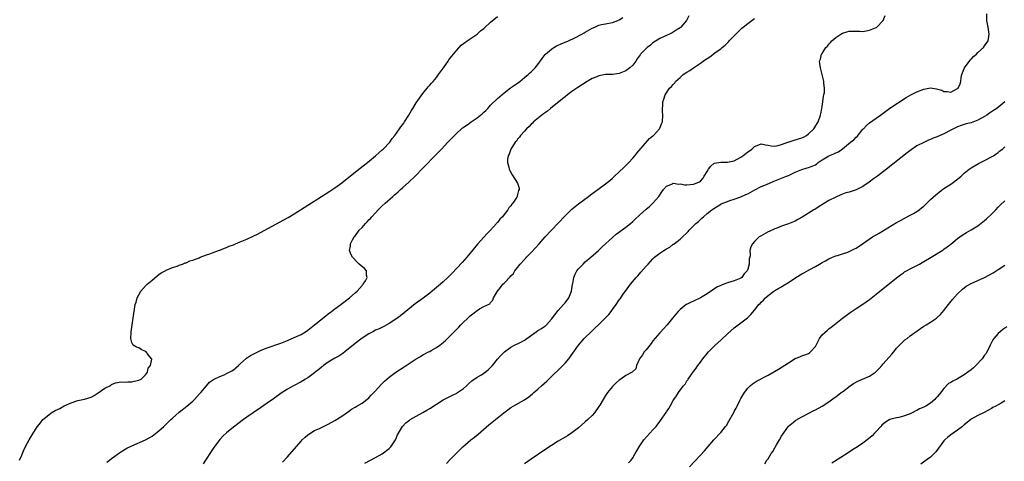
# Model space of a CAD drawing. Units: inches. Extents: x 2607000 to 2610000, y 1518000 to 1521000.
# Drawn here: x 2608554 to 2608845, y 1518315 to 1518445 of the extents above; entities that cross this region are included whole.
import ezdxf

# ---------------------------------------------------------------- set-up
doc = ezdxf.new("R2010")
doc.units = ezdxf.units.IN
doc.header["$MEASUREMENT"] = 0
doc.layers.add('LD26071518_10ft', color=52, linetype='Continuous')

msp = doc.modelspace()

# ---------------------------------------------------------------- linework, layer by layer
at = {"layer": 'LD26071518_10ft'}
for points, elevation in [([(2608679.99, 1518314.01), (2608681, 1518315.12), (2608682.88, 1518317.12), (2608684.82, 1518319), (2608687.19, 1518321), (2608688.21, 1518321.79), (2608689.3, 1518322.7), (2608692.5, 1518325.5), (2608696.95, 1518329.05), (2608698.08, 1518329.92), (2608699, 1518330.58), (2608699.66, 1518331), (2608703, 1518332.88), (2608704.28, 1518333.72), (2608705.39, 1518334.61), (2608705.81, 1518335), (2608707, 1518336.03), (2608708.02, 1518337), (2608709.59, 1518338.41), (2608710.18, 1518339), (2608714.4, 1518343), (2608715, 1518343.66), (2608716.14, 1518345), (2608717.31, 1518346.69), (2608718.96, 1518349), (2608720.69, 1518351), (2608721, 1518351.32), (2608722.72, 1518353), (2608723, 1518353.24), (2608723.91, 1518354.09), (2608724.86, 1518355), (2608725, 1518355.12), (2608726.91, 1518357), (2608727.91, 1518358.09), (2608728.66, 1518359), (2608729, 1518359.56), (2608730.07, 1518361), (2608731, 1518362.46), (2608731.25, 1518362.75), (2608732.35, 1518364.35), (2608732.83, 1518365), (2608734.35, 1518367), (2608736.05, 1518369), (2608736.51, 1518369.49), (2608737, 1518370.07), (2608737.45, 1518370.55), (2608739, 1518372.34), (2608739.59, 1518373), (2608740.28, 1518373.72), (2608741, 1518374.56), (2608741.49, 1518375), (2608743, 1518376.17), (2608744.23, 1518377), (2608744.72, 1518377.28), (2608745, 1518377.49), (2608745.99, 1518378.01), (2608747, 1518378.84), (2608747.11, 1518378.89), (2608747.22, 1518379), (2608749, 1518380.33), (2608749.72, 1518381), (2608751, 1518382.24), (2608751.4, 1518382.6), (2608751.71, 1518383), (2608753, 1518384.33), (2608753.69, 1518385), (2608754.4, 1518385.6), (2608755, 1518386.2), (2608755.44, 1518386.56), (2608755.9, 1518387), (2608757, 1518387.89), (2608758.34, 1518389), (2608759, 1518389.45), (2608761, 1518390.71), (2608761.19, 1518390.81), (2608763, 1518391.53), (2608763.74, 1518391.74), (2608765, 1518392.13), (2608767, 1518392.82), (2608768.48, 1518393.52), (2608769, 1518393.8), (2608771.06, 1518394.94), (2608773, 1518395.9), (2608774.56, 1518396.56), (2608776.56, 1518397.44), (2608777, 1518397.6), (2608777.98, 1518398.02), (2608779, 1518398.39), (2608780.47, 1518399), (2608781, 1518399.21), (2608781.41, 1518399.41), (2608783, 1518400.13), (2608785, 1518400.98), (2608786.58, 1518401.42), (2608787, 1518401.5), (2608788.07, 1518401.93), (2608789, 1518402.37), (2608789.39, 1518402.61), (2608789.86, 1518403), (2608791, 1518403.77), (2608793, 1518404.98), (2608794.45, 1518405.55), (2608795, 1518405.83), (2608795.82, 1518406.18), (2608797, 1518407.07), (2608799.4, 1518409), (2608800.31, 1518409.69), (2608801, 1518410.47), (2608801.3, 1518410.7), (2608803, 1518412.84), (2608803.17, 1518413), (2608804.05, 1518413.95), (2608805, 1518414.74), (2608807, 1518416.1), (2608808.21, 1518417), (2608809.79, 1518418.21), (2608811, 1518419.03), (2608815.79, 1518422.21), (2608817.17, 1518423), (2608819, 1518423.9), (2608821, 1518424.69), (2608823, 1518425.06), (2608824.82, 1518424.82), (2608826.38, 1518424.38), (2608827, 1518424), (2608827.98, 1518423.98), (2608829, 1518423.81), (2608831, 1518424.85), (2608831.17, 1518425), (2608831.74, 1518426.26), (2608832.01, 1518427), (2608832.11, 1518428.11), (2608832.29, 1518429), (2608832.51, 1518429.49), (2608833.04, 1518431), (2608834.7, 1518433.3), (2608835, 1518433.57), (2608835.68, 1518434.32), (2608836.57, 1518435), (2608837, 1518435.49), (2608838.69, 1518437), (2608839, 1518437.53), (2608840.07, 1518439), (2608840.25, 1518440.25), (2608840.34, 1518441), (2608840.05, 1518443), (2608839.7, 1518445), (2608839.67, 1518447)], 7500), ([(2608553.8, 1518315), (2608554.46, 1518316.46), (2608554.75, 1518317.25), (2608555, 1518317.76), (2608555.34, 1518318.66), (2608556.17, 1518320.17), (2608556.6, 1518321), (2608557.48, 1518322.52), (2608559, 1518324.91), (2608559.06, 1518325), (2608559.95, 1518326.05), (2608560.7, 1518327), (2608561, 1518327.28), (2608563, 1518328.9), (2608563.15, 1518329), (2608564.34, 1518329.66), (2608565, 1518330.04), (2608565.67, 1518330.33), (2608567, 1518331.06), (2608569, 1518331.95), (2608571, 1518332.61), (2608572.95, 1518333.05), (2608575, 1518333.69), (2608575.85, 1518334.15), (2608577, 1518334.88), (2608579, 1518336.27), (2608580.49, 1518337), (2608580.78, 1518337.22), (2608581, 1518337.34), (2608582.17, 1518337.83), (2608583.87, 1518338.13), (2608585, 1518338.08), (2608585.78, 1518338.22), (2608587, 1518338.21), (2608587.62, 1518338.38), (2608589, 1518338.67), (2608589.24, 1518338.76), (2608589.71, 1518339), (2608591, 1518340.26), (2608591.58, 1518341), (2608591.83, 1518342.17), (2608592.47, 1518343), (2608592.86, 1518344.86), (2608592.82, 1518345), (2608591.9, 1518346.1), (2608591.23, 1518347), (2608591.11, 1518347.11), (2608591, 1518347.18), (2608589.78, 1518347.78), (2608589, 1518348.22), (2608588.39, 1518348.39), (2608587.38, 1518349), (2608587, 1518349.82), (2608586.65, 1518351), (2608586.74, 1518352.74), (2608586.77, 1518353), (2608587.06, 1518355), (2608587.38, 1518357), (2608587.96, 1518361), (2608588.24, 1518361.76), (2608588.53, 1518363), (2608589, 1518363.93), (2608589.59, 1518365), (2608591.24, 1518366.76), (2608591.48, 1518367), (2608593, 1518368.27), (2608594.46, 1518369.54), (2608595, 1518369.89), (2608595.6, 1518370.4), (2608597, 1518371.12), (2608597.17, 1518371.17), (2608599, 1518372.01), (2608600.37, 1518372.37), (2608601, 1518372.66), (2608601.96, 1518373), (2608602.69, 1518373.31), (2608603, 1518373.33), (2608604.07, 1518373.93), (2608605, 1518374.1), (2608606.86, 1518374.86), (2608607.14, 1518375), (2608609, 1518375.71), (2608610.03, 1518376.03), (2608611, 1518376.41), (2608612.89, 1518377.11), (2608613, 1518377.13), (2608614.32, 1518377.68), (2608615, 1518377.91), (2608615.76, 1518378.24), (2608617, 1518378.72), (2608617.64, 1518379), (2608619, 1518379.53), (2608621, 1518380.4), (2608623, 1518381.32), (2608624.14, 1518381.86), (2608625, 1518382.3), (2608631.94, 1518386.06), (2608633.22, 1518386.78), (2608635, 1518387.85), (2608643.07, 1518393), (2608645.5, 1518394.5), (2608647, 1518395.51), (2608649, 1518397.02), (2608650.08, 1518397.92), (2608653, 1518400.19), (2608654.11, 1518401), (2608655.72, 1518402.28), (2608656.62, 1518403), (2608658.98, 1518405), (2608660.04, 1518405.96), (2608661, 1518406.73), (2608661.29, 1518407), (2608663.18, 1518409), (2608663.91, 1518410.09), (2608664.66, 1518411), (2608666.08, 1518413), (2608666.44, 1518413.56), (2608667, 1518414.17), (2608667.33, 1518414.67), (2608667.6, 1518415), (2608668.88, 1518417), (2608669.61, 1518418.39), (2608670.01, 1518419), (2608671, 1518420.61), (2608671.96, 1518422.04), (2608673, 1518423.45), (2608674.27, 1518425), (2608674.58, 1518425.42), (2608675, 1518425.85), (2608675.52, 1518426.48), (2608675.99, 1518427), (2608677, 1518428.19), (2608677.65, 1518429), (2608679.12, 1518431), (2608680.47, 1518433), (2608680.67, 1518433.33), (2608681, 1518433.81), (2608681.51, 1518434.49), (2608683, 1518436.27), (2608684.34, 1518437.66), (2608685, 1518438.22), (2608686.08, 1518439), (2608689, 1518440.97), (2608690.04, 1518441.96), (2608691, 1518442.67), (2608691.17, 1518442.83), (2608693, 1518444.46), (2608695, 1518446.14)], 7550), ([(2608579.55, 1518314.45), (2608580.36, 1518315), (2608581, 1518315.54), (2608583, 1518316.96), (2608584.21, 1518317.79), (2608585, 1518318.27), (2608585.47, 1518318.53), (2608587, 1518319.29), (2608591, 1518321), (2608592.28, 1518321.72), (2608593, 1518322.15), (2608593.5, 1518322.5), (2608595, 1518323.66), (2608596.42, 1518325), (2608596.73, 1518325.27), (2608598.53, 1518327), (2608599, 1518327.42), (2608601, 1518329.18), (2608603.26, 1518331), (2608605, 1518332.5), (2608605.53, 1518333), (2608607, 1518334.58), (2608607.19, 1518334.81), (2608607.38, 1518335), (2608609, 1518336.97), (2608609.96, 1518338.04), (2608611.1, 1518338.9), (2608611.3, 1518339), (2608613, 1518339.79), (2608614.28, 1518340.28), (2608615, 1518340.59), (2608615.76, 1518341), (2608616.55, 1518341.45), (2608617, 1518341.75), (2608617.71, 1518342.29), (2608618.5, 1518343), (2608619, 1518343.49), (2608620.85, 1518345.15), (2608622.06, 1518345.94), (2608623, 1518346.5), (2608625, 1518347.41), (2608625.69, 1518347.69), (2608627, 1518348.18), (2608631, 1518349.64), (2608633, 1518350.42), (2608635, 1518351.25), (2608637, 1518352.2), (2608638.32, 1518353), (2608639, 1518353.44), (2608641, 1518354.98), (2608644.28, 1518357.72), (2608645, 1518358.28), (2608646.02, 1518359), (2608647, 1518359.76), (2608648.76, 1518361), (2608648.88, 1518361.12), (2608649.99, 1518362.01), (2608651.34, 1518363), (2608653, 1518364.5), (2608653.58, 1518365), (2608655, 1518366.63), (2608655.17, 1518366.84), (2608655.36, 1518367), (2608656.04, 1518368.04), (2608656.51, 1518369), (2608656.29, 1518369.71), (2608656.36, 1518371), (2608655.72, 1518371.72), (2608654.13, 1518373), (2608653.54, 1518373.54), (2608652.18, 1518375), (2608651.76, 1518375.76), (2608651.27, 1518377), (2608651.6, 1518378.4), (2608651.58, 1518379), (2608652.2, 1518380.2), (2608652.71, 1518381), (2608652.87, 1518381.13), (2608654.21, 1518383), (2608655, 1518383.82), (2608655.99, 1518385), (2608656.53, 1518385.47), (2608657, 1518386.02), (2608657.52, 1518386.49), (2608657.89, 1518387), (2608659, 1518388.17), (2608659.77, 1518389), (2608660.41, 1518389.59), (2608661, 1518390.2), (2608661.82, 1518391), (2608664.08, 1518393), (2608664.59, 1518393.41), (2608665, 1518393.78), (2608665.68, 1518394.32), (2608666.37, 1518395), (2608667, 1518395.55), (2608668.81, 1518397.19), (2608670.68, 1518399), (2608673, 1518401.38), (2608677, 1518405.44), (2608678.52, 1518407), (2608680.39, 1518409), (2608682.3, 1518411), (2608683, 1518411.68), (2608684.45, 1518413), (2608684.75, 1518413.25), (2608686.36, 1518414.36), (2608687.25, 1518415), (2608689, 1518416.18), (2608690.01, 1518417), (2608690.55, 1518417.45), (2608691, 1518417.89), (2608691.59, 1518418.41), (2608692.14, 1518419), (2608693, 1518419.97), (2608695, 1518421.89), (2608695.59, 1518422.41), (2608697, 1518423.59), (2608698.92, 1518425.08), (2608701, 1518426.5), (2608701.69, 1518427), (2608703, 1518428.11), (2608704.1, 1518429), (2608704.54, 1518429.46), (2608705, 1518429.86), (2608705.56, 1518430.44), (2608706.19, 1518431), (2608707, 1518432.01), (2608708.24, 1518433.76), (2608709.1, 1518434.9), (2608709.2, 1518435), (2608711, 1518436.56), (2608711.69, 1518437), (2608712.53, 1518437.47), (2608713, 1518437.71), (2608713.87, 1518438.13), (2608715, 1518438.56), (2608715.3, 1518438.7), (2608716.01, 1518439), (2608717.92, 1518439.92), (2608720.01, 1518441), (2608720.62, 1518441.38), (2608721, 1518441.57), (2608723, 1518442.69), (2608723.81, 1518443), (2608725, 1518443.58), (2608725.77, 1518443.77), (2608727, 1518444.01), (2608729, 1518444.44), (2608730.61, 1518445), (2608731, 1518445.17), (2608732.11, 1518445.89)], 7540), ([(2608751.62, 1518446.38), (2608750.93, 1518445), (2608749.2, 1518443), (2608749, 1518442.84), (2608747.87, 1518442.13), (2608747, 1518441.59), (2608746.62, 1518441.38), (2608745.85, 1518441), (2608744.29, 1518440.29), (2608743, 1518439.65), (2608741, 1518438.35), (2608740.25, 1518437.75), (2608739.26, 1518437), (2608739, 1518436.76), (2608737.35, 1518435), (2608737.19, 1518434.81), (2608736.34, 1518433.66), (2608735.93, 1518433), (2608735, 1518431.8), (2608734.19, 1518431), (2608733, 1518430.07), (2608731, 1518429.3), (2608729, 1518429.08), (2608727, 1518428.99), (2608725, 1518428.64), (2608724.36, 1518428.36), (2608723, 1518427.82), (2608721.56, 1518427), (2608718.8, 1518425.2), (2608717, 1518423.97), (2608715.71, 1518423), (2608715, 1518422.45), (2608714.21, 1518421.79), (2608710.69, 1518419), (2608709.78, 1518418.22), (2608708.64, 1518417.36), (2608708.12, 1518417), (2608705.72, 1518415), (2608705.38, 1518414.62), (2608705, 1518414.3), (2608704.38, 1518413.62), (2608703.66, 1518413), (2608703, 1518412.25), (2608701.84, 1518411), (2608701.53, 1518410.47), (2608701, 1518409.9), (2608700.63, 1518409.37), (2608700.25, 1518409), (2608698.97, 1518407), (2608698.53, 1518405.47), (2608698.21, 1518405), (2608697.96, 1518403.96), (2608697.96, 1518403), (2608698.39, 1518401.61), (2608698.47, 1518401), (2608698.65, 1518400.65), (2608699.4, 1518399.4), (2608700.95, 1518396.95), (2608701.43, 1518395.43), (2608701.42, 1518395), (2608701.24, 1518394.76), (2608701, 1518393.56), (2608700.85, 1518393.15), (2608700.86, 1518393), (2608700.72, 1518392.72), (2608699.62, 1518391), (2608699.3, 1518390.7), (2608699, 1518390.24), (2608698.41, 1518389.59), (2608698.11, 1518389), (2608697, 1518387.67), (2608696.49, 1518387), (2608695.77, 1518386.23), (2608695, 1518385.28), (2608694.86, 1518385.14), (2608694.77, 1518385), (2608692.95, 1518383), (2608692, 1518382), (2608689.15, 1518378.85), (2608688.24, 1518377.76), (2608685.98, 1518375), (2608684.57, 1518373.43), (2608683, 1518371.76), (2608681.67, 1518370.33), (2608681, 1518369.64), (2608680.37, 1518369), (2608679, 1518367.71), (2608678.19, 1518367), (2608676.45, 1518365.55), (2608675, 1518364.38), (2608673.07, 1518362.93), (2608670.74, 1518361.26), (2608667.46, 1518358.54), (2608666.33, 1518357.67), (2608665, 1518356.71), (2608663, 1518355.39), (2608661.46, 1518354.54), (2608660.11, 1518353.89), (2608659, 1518353.4), (2608658.18, 1518353), (2608657, 1518352.36), (2608655, 1518351.06), (2608653, 1518349.49), (2608649.92, 1518347), (2608649.4, 1518346.6), (2608649, 1518346.36), (2608648.2, 1518345.8), (2608647, 1518345.16), (2608645, 1518343.97), (2608643.61, 1518343), (2608643.29, 1518342.71), (2608643, 1518342.5), (2608642.21, 1518341.79), (2608641.13, 1518341), (2608641, 1518340.88), (2608639, 1518339.38), (2608638.33, 1518339), (2608637.51, 1518338.49), (2608637, 1518338.19), (2608634.75, 1518337), (2608633, 1518336.02), (2608631.15, 1518334.85), (2608628.81, 1518333.19), (2608627, 1518331.85), (2608625, 1518330.45), (2608622.8, 1518329), (2608621, 1518327.74), (2608619.97, 1518327), (2608617, 1518324.75), (2608615, 1518323.13), (2608613.92, 1518322.08), (2608613, 1518321.08), (2608611.23, 1518318.77), (2608610.42, 1518317.58), (2608608.73, 1518315), (2608608.02, 1518313.98)], 7530), ([(2608631.54, 1518314.46), (2608633, 1518316.05), (2608637, 1518320.68), (2608637.32, 1518321), (2608638.19, 1518321.81), (2608639, 1518322.48), (2608639.29, 1518322.71), (2608641, 1518323.74), (2608642.41, 1518324.41), (2608643, 1518324.71), (2608645, 1518325.65), (2608647, 1518326.72), (2608647.46, 1518327), (2608649, 1518328.01), (2608651, 1518329.45), (2608651.92, 1518330.08), (2608653, 1518330.72), (2608653.51, 1518331), (2608655, 1518331.89), (2608656.46, 1518333), (2608657, 1518333.45), (2608657.74, 1518334.26), (2608658.51, 1518335), (2608659, 1518335.51), (2608660.66, 1518337.34), (2608661, 1518337.67), (2608661.65, 1518338.35), (2608663, 1518339.53), (2608664.99, 1518341.01), (2608667.42, 1518342.58), (2608671, 1518344.98), (2608672.29, 1518345.71), (2608673, 1518346.16), (2608673.58, 1518346.42), (2608674.63, 1518347), (2608675, 1518347.19), (2608675.46, 1518347.46), (2608677, 1518348.29), (2608677.97, 1518349), (2608679, 1518349.79), (2608679.65, 1518350.35), (2608682.21, 1518353), (2608683, 1518353.79), (2608683.62, 1518354.38), (2608684.2, 1518355), (2608687, 1518357.67), (2608687.75, 1518358.25), (2608689, 1518359.27), (2608689.73, 1518359.73), (2608691, 1518360.43), (2608692.74, 1518361.26), (2608693, 1518361.64), (2608693.69, 1518362.31), (2608693.89, 1518363), (2608695.05, 1518365), (2608695.96, 1518366.04), (2608696.66, 1518367), (2608697, 1518367.38), (2608698.78, 1518369.22), (2608699, 1518369.52), (2608699.76, 1518370.24), (2608700.19, 1518371), (2608701.79, 1518373), (2608703, 1518374.31), (2608703.35, 1518374.65), (2608703.66, 1518375), (2608705, 1518376.4), (2608706.25, 1518377.75), (2608707.36, 1518379), (2608709.17, 1518381), (2608711.01, 1518382.99), (2608712.96, 1518385.04), (2608715, 1518387.23), (2608716.79, 1518389), (2608717, 1518389.19), (2608719, 1518390.82), (2608721.94, 1518393), (2608722.56, 1518393.44), (2608724.66, 1518395), (2608727, 1518396.71), (2608728.29, 1518397.71), (2608729, 1518398.41), (2608729.32, 1518398.68), (2608729.64, 1518399), (2608732.43, 1518401.57), (2608733, 1518402.12), (2608733.87, 1518403), (2608735, 1518404.26), (2608735.63, 1518405), (2608736.18, 1518405.82), (2608739.93, 1518410.07), (2608741, 1518410.92), (2608741.13, 1518411), (2608742.93, 1518413), (2608743, 1518413.2), (2608743.56, 1518414.44), (2608743.77, 1518415), (2608743.88, 1518417), (2608743.85, 1518418.15), (2608743.82, 1518419), (2608743.86, 1518419.86), (2608743.95, 1518421), (2608744.23, 1518421.77), (2608744.57, 1518423), (2608745, 1518423.58), (2608745.88, 1518425), (2608746.5, 1518425.5), (2608747, 1518426.12), (2608747.44, 1518426.56), (2608747.68, 1518427), (2608749, 1518428.17), (2608749.91, 1518429), (2608751, 1518429.72), (2608751.84, 1518430.17), (2608752.94, 1518431), (2608755, 1518432.38), (2608755.83, 1518433), (2608756.54, 1518433.46), (2608757, 1518433.8), (2608757.76, 1518434.25), (2608759.7, 1518435.7), (2608761, 1518436.64), (2608761.41, 1518437), (2608762.29, 1518437.71), (2608763.28, 1518438.72), (2608763.49, 1518439), (2608765, 1518440.51), (2608765.44, 1518441), (2608766.26, 1518441.74), (2608767, 1518442.45), (2608767.3, 1518442.7), (2608767.62, 1518443), (2608769, 1518444.15), (2608771, 1518445.59)], 7520), ([(2608655.84, 1518314.16), (2608659, 1518315.81), (2608661, 1518316.93), (2608663, 1518318.45), (2608663.52, 1518319), (2608664.89, 1518321), (2608665, 1518321.22), (2608665.52, 1518322.48), (2608665.78, 1518323), (2608666.95, 1518325), (2608667.97, 1518326.03), (2608669, 1518326.82), (2608669.25, 1518327), (2608671, 1518328.03), (2608673, 1518329.14), (2608674.17, 1518329.83), (2608675, 1518330.29), (2608677, 1518331.57), (2608679, 1518332.82), (2608680.41, 1518333.59), (2608681, 1518333.82), (2608681.75, 1518334.25), (2608683, 1518334.84), (2608683.25, 1518335), (2608685, 1518336.23), (2608685.93, 1518337), (2608686.45, 1518337.55), (2608687.49, 1518338.51), (2608689, 1518339.6), (2608690.29, 1518340.29), (2608691, 1518340.69), (2608691.42, 1518341), (2608692.28, 1518341.72), (2608693, 1518342.37), (2608693.58, 1518343), (2608695, 1518344.85), (2608695.14, 1518345), (2608696, 1518346), (2608697.1, 1518347), (2608699, 1518348.38), (2608700.09, 1518349), (2608700.7, 1518349.3), (2608701, 1518349.42), (2608701.9, 1518349.9), (2608703, 1518350.45), (2608703.35, 1518350.65), (2608703.74, 1518351), (2608706.43, 1518353), (2608707, 1518353.36), (2608708.04, 1518353.96), (2608709, 1518354.59), (2608709.23, 1518354.77), (2608709.48, 1518355), (2608711, 1518356.67), (2608711.97, 1518358.03), (2608713, 1518359.27), (2608714.56, 1518361), (2608715, 1518361.53), (2608716.11, 1518363), (2608716.93, 1518365), (2608717.2, 1518367), (2608717.27, 1518367.27), (2608717.57, 1518369), (2608717.98, 1518370.02), (2608718.54, 1518371), (2608719, 1518371.59), (2608720.36, 1518373), (2608721, 1518373.61), (2608722.62, 1518375), (2608724.85, 1518377), (2608725.93, 1518378.07), (2608729, 1518380.89), (2608730.16, 1518381.84), (2608733, 1518383.9), (2608734.32, 1518385), (2608735, 1518385.58), (2608735.72, 1518386.28), (2608737, 1518387.48), (2608739, 1518389.23), (2608739.97, 1518390.03), (2608741, 1518390.95), (2608742.73, 1518393), (2608743.64, 1518394.36), (2608744.09, 1518395), (2608745, 1518396.06), (2608746.74, 1518396.74), (2608747, 1518396.88), (2608748.64, 1518396.64), (2608749, 1518396.69), (2608750.45, 1518396.45), (2608751, 1518396.43), (2608753, 1518396.57), (2608754.09, 1518397), (2608754.71, 1518397.29), (2608755, 1518397.53), (2608755.71, 1518398.29), (2608756.16, 1518399), (2608757, 1518400.4), (2608757.39, 1518401), (2608758.06, 1518401.94), (2608759, 1518402.68), (2608759.21, 1518402.79), (2608761, 1518403.12), (2608763, 1518403.1), (2608765, 1518403.52), (2608767, 1518404.62), (2608767.55, 1518405), (2608769, 1518406.14), (2608769.52, 1518406.48), (2608770.24, 1518407), (2608771, 1518407.76), (2608772.28, 1518408.28), (2608773, 1518408.56), (2608774.26, 1518408.26), (2608775, 1518408.13), (2608775.91, 1518407.91), (2608777, 1518407.85), (2608778.04, 1518408.04), (2608779, 1518408.34), (2608780.88, 1518409), (2608780.96, 1518409.04), (2608782.44, 1518409.56), (2608784.02, 1518409.98), (2608785, 1518410.32), (2608785.48, 1518410.52), (2608786.4, 1518411), (2608787, 1518411.49), (2608788.53, 1518413), (2608788.71, 1518413.29), (2608789.81, 1518415), (2608790.5, 1518417), (2608790.57, 1518417.43), (2608790.91, 1518419), (2608791, 1518419.54), (2608791.22, 1518421), (2608791.38, 1518422.62), (2608791.53, 1518423), (2608791.68, 1518423.68), (2608791.71, 1518425), (2608791.51, 1518426.49), (2608791.52, 1518427), (2608791.43, 1518427.43), (2608791.03, 1518429), (2608790.46, 1518431), (2608790.26, 1518432.26), (2608790.21, 1518433), (2608790.46, 1518433.54), (2608790.78, 1518435), (2608791, 1518435.28), (2608792.11, 1518437), (2608792.57, 1518437.43), (2608793, 1518438.03), (2608793.48, 1518438.52), (2608793.86, 1518439), (2608795, 1518439.95), (2608796.54, 1518441), (2608797, 1518441.26), (2608798.31, 1518441.69), (2608799, 1518441.83), (2608800.13, 1518441.87), (2608801, 1518441.8), (2608802.17, 1518441.83), (2608803, 1518441.76), (2608804.01, 1518441.99), (2608805, 1518442.12), (2608807, 1518442.9), (2608807.06, 1518442.94), (2608807.14, 1518443), (2608809.01, 1518445), (2608809.57, 1518446.43)], 7510), ([(2608845, 1518420.99), (2608842.57, 1518419), (2608841.6, 1518418.4), (2608841, 1518417.96), (2608840.42, 1518417.58), (2608839.67, 1518417), (2608839, 1518416.57), (2608837, 1518415.49), (2608835, 1518414.78), (2608833.58, 1518414.42), (2608833, 1518414.21), (2608832.04, 1518413.96), (2608831, 1518413.52), (2608829.79, 1518413), (2608829, 1518412.56), (2608827, 1518411.52), (2608825, 1518410.64), (2608823.81, 1518410.19), (2608823, 1518409.84), (2608822.4, 1518409.6), (2608821, 1518408.97), (2608819, 1518407.91), (2608817.27, 1518406.73), (2608816.14, 1518405.86), (2608809.97, 1518401), (2608807.31, 1518399), (2608806.16, 1518398.16), (2608804.84, 1518397.16), (2608803, 1518395.91), (2608801, 1518394.92), (2608799, 1518394.27), (2608798, 1518394), (2608797, 1518393.65), (2608796.54, 1518393.46), (2608795, 1518392.77), (2608793, 1518391.74), (2608791.67, 1518391), (2608789.84, 1518389.84), (2608788.83, 1518389.17), (2608788.53, 1518389), (2608785.11, 1518386.89), (2608783.85, 1518386.15), (2608783, 1518385.69), (2608781, 1518384.85), (2608779, 1518384.16), (2608777.6, 1518383.6), (2608777, 1518383.38), (2608775.35, 1518382.65), (2608775, 1518382.47), (2608773, 1518381.37), (2608772.42, 1518381), (2608771, 1518379.68), (2608770.39, 1518379), (2608769.93, 1518378.07), (2608769.65, 1518377), (2608769.7, 1518375.7), (2608769.6, 1518375), (2608769.47, 1518374.53), (2608769.45, 1518373), (2608769, 1518371.49), (2608768.79, 1518371), (2608767.93, 1518370.07), (2608767.27, 1518369), (2608767, 1518368.78), (2608765, 1518367.99), (2608763, 1518367.46), (2608761.92, 1518367), (2608761.22, 1518366.78), (2608761, 1518366.68), (2608759.88, 1518366.12), (2608757, 1518364.16), (2608755, 1518363), (2608753, 1518362.05), (2608752.24, 1518361.76), (2608750.93, 1518361.07), (2608750.82, 1518361), (2608749, 1518359.53), (2608748.43, 1518359), (2608747.79, 1518358.21), (2608746.75, 1518357), (2608745.16, 1518355), (2608744.11, 1518353.89), (2608743.34, 1518353), (2608743, 1518352.67), (2608741, 1518350.33), (2608740.46, 1518349.54), (2608739, 1518347.66), (2608738.42, 1518347), (2608737.89, 1518346.11), (2608737.02, 1518345), (2608737, 1518344.93), (2608736.12, 1518343), (2608735.97, 1518342.03), (2608734.81, 1518341), (2608733, 1518340.04), (2608731.49, 1518339), (2608731, 1518338.71), (2608730.13, 1518337.87), (2608729, 1518336.83), (2608727.58, 1518335), (2608727, 1518334.18), (2608726.27, 1518333), (2608725.25, 1518331.25), (2608725, 1518330.85), (2608723.69, 1518329), (2608723, 1518328.21), (2608721.75, 1518327), (2608721, 1518326.3), (2608719, 1518324.62), (2608717, 1518323.09), (2608715.75, 1518322.25), (2608715, 1518321.77), (2608713, 1518320.6), (2608711, 1518319.4), (2608709, 1518318.07), (2608705, 1518315.32), (2608703, 1518313.89)], 7490), ([(2608733.74, 1518314.26), (2608734.5, 1518315), (2608735, 1518315.7), (2608735.76, 1518317), (2608736.25, 1518317.75), (2608736.89, 1518319), (2608738.27, 1518321), (2608740.1, 1518323), (2608741, 1518323.95), (2608741.89, 1518325), (2608743, 1518326.43), (2608743.26, 1518326.74), (2608744.89, 1518329.11), (2608745, 1518329.32), (2608745.67, 1518330.33), (2608746.03, 1518331), (2608747, 1518332.69), (2608747.2, 1518333), (2608747.97, 1518334.03), (2608748.55, 1518335), (2608749, 1518335.7), (2608749.99, 1518337), (2608750.47, 1518337.53), (2608751, 1518338.45), (2608751.27, 1518338.73), (2608751.39, 1518339), (2608752.24, 1518340.24), (2608753, 1518341.27), (2608753.8, 1518342.2), (2608754.27, 1518343), (2608755, 1518344.02), (2608755.75, 1518345), (2608757, 1518346.54), (2608757.4, 1518347), (2608759.39, 1518349), (2608761, 1518350.46), (2608763, 1518352.34), (2608765, 1518354.18), (2608766.14, 1518355), (2608768.91, 1518357.09), (2608769.9, 1518358.1), (2608771, 1518359.41), (2608772.28, 1518361), (2608772.68, 1518361.32), (2608773, 1518361.76), (2608773.65, 1518362.35), (2608774.22, 1518363), (2608775, 1518363.74), (2608776.72, 1518365), (2608777, 1518365.19), (2608778.15, 1518365.85), (2608779, 1518366.3), (2608779.42, 1518366.58), (2608781, 1518367.52), (2608783.24, 1518369), (2608785, 1518370.07), (2608785.61, 1518370.39), (2608787.39, 1518371.39), (2608789, 1518372.25), (2608790.22, 1518373), (2608791, 1518373.44), (2608792.03, 1518373.97), (2608793, 1518374.55), (2608794.02, 1518375), (2608795, 1518375.38), (2608795.57, 1518375.57), (2608797, 1518375.99), (2608798.54, 1518376.54), (2608799, 1518376.69), (2608800.53, 1518377.47), (2608801, 1518377.73), (2608802.88, 1518379), (2608805.91, 1518381), (2608807.84, 1518382.16), (2608813, 1518385.3), (2608814.1, 1518385.9), (2608815, 1518386.41), (2608817, 1518387.4), (2608817.95, 1518387.95), (2608819, 1518388.53), (2608819.64, 1518389), (2608820.4, 1518389.6), (2608821, 1518390.13), (2608823, 1518392.04), (2608824.57, 1518393.43), (2608825, 1518393.79), (2608825.67, 1518394.33), (2608826.6, 1518395), (2608827, 1518395.29), (2608829, 1518396.64), (2608831.52, 1518398.48), (2608832.06, 1518399), (2608833, 1518399.82), (2608834.42, 1518401), (2608835, 1518401.43), (2608837.24, 1518402.76), (2608839, 1518403.6), (2608841, 1518404.65), (2608841.59, 1518405), (2608842.43, 1518405.57), (2608843, 1518406), (2608843.54, 1518406.46), (2608844.26, 1518407), (2608845, 1518407.64)], 7480), ([(2608751.8, 1518313), (2608753.32, 1518314.68), (2608755, 1518316.45), (2608756.21, 1518317.79), (2608759.01, 1518321), (2608761, 1518323.18), (2608762.46, 1518325), (2608762.69, 1518325.31), (2608763.46, 1518326.54), (2608764.87, 1518329.13), (2608765, 1518329.4), (2608765.58, 1518330.42), (2608765.83, 1518331), (2608766.7, 1518332.7), (2608767, 1518333.25), (2608768.08, 1518335), (2608769, 1518336.3), (2608769.68, 1518337), (2608770.37, 1518337.63), (2608771.6, 1518338.4), (2608775, 1518340.13), (2608778.05, 1518341.95), (2608781, 1518343.84), (2608783, 1518345.04), (2608784.42, 1518345.58), (2608785, 1518345.87), (2608785.85, 1518346.15), (2608787, 1518346.59), (2608787.24, 1518346.76), (2608787.56, 1518347), (2608789, 1518348.64), (2608789.43, 1518349.43), (2608790.2, 1518351), (2608791, 1518352.04), (2608792.53, 1518353.47), (2608793, 1518353.8), (2608793.64, 1518354.36), (2608794.51, 1518355), (2608795, 1518355.42), (2608796.98, 1518357.02), (2608799.28, 1518358.72), (2608801, 1518359.84), (2608803, 1518361.11), (2608805, 1518362.49), (2608807, 1518364.07), (2608813, 1518368.93), (2608814.17, 1518369.83), (2608815, 1518370.42), (2608815.34, 1518370.66), (2608815.92, 1518371), (2608817, 1518371.57), (2608819, 1518372.59), (2608819.72, 1518373), (2608820.57, 1518373.43), (2608823.24, 1518375), (2608826.43, 1518377), (2608826.77, 1518377.23), (2608827, 1518377.38), (2608827.91, 1518378.09), (2608829, 1518378.84), (2608831, 1518380.5), (2608832.42, 1518381.58), (2608833.66, 1518382.34), (2608835, 1518383.08), (2608837, 1518384.31), (2608839, 1518385.91), (2608839.59, 1518386.41), (2608841, 1518387.74), (2608842.29, 1518389), (2608843, 1518389.77), (2608843.62, 1518390.38), (2608845, 1518391.65)], 7470), ([(2608774.1, 1518313.9), (2608774.67, 1518315), (2608775, 1518315.44), (2608775.97, 1518317), (2608776.42, 1518317.58), (2608777, 1518318.64), (2608777.15, 1518318.85), (2608777.53, 1518319.53), (2608778.43, 1518321), (2608779, 1518322.08), (2608781, 1518325.02), (2608783, 1518326.66), (2608783.2, 1518326.8), (2608785, 1518327.81), (2608787.22, 1518329), (2608788.36, 1518329.64), (2608789, 1518329.94), (2608791.04, 1518330.96), (2608793, 1518332.22), (2608794.57, 1518333.43), (2608795, 1518333.72), (2608796.63, 1518335), (2608797, 1518335.25), (2608799.27, 1518337), (2608800.28, 1518337.72), (2608801.58, 1518338.42), (2608802.94, 1518339), (2608805, 1518339.82), (2608806.76, 1518341), (2608807, 1518341.22), (2608807.86, 1518342.14), (2608808.59, 1518343), (2608809, 1518343.51), (2608811.63, 1518346.37), (2608812.15, 1518347), (2608813, 1518348.1), (2608813.81, 1518349), (2608815, 1518350.18), (2608815.45, 1518350.55), (2608816.07, 1518351), (2608817, 1518351.73), (2608820.04, 1518353.96), (2608821, 1518354.6), (2608821.69, 1518355), (2608823, 1518355.81), (2608824.81, 1518357), (2608825, 1518357.15), (2608825.94, 1518358.06), (2608827, 1518359.29), (2608828.3, 1518361), (2608829.52, 1518362.48), (2608831, 1518364.16), (2608832.43, 1518365.57), (2608833.56, 1518366.44), (2608835, 1518367.23), (2608838.94, 1518369.06), (2608840.27, 1518369.73), (2608841.57, 1518370.43), (2608843, 1518371.34), (2608845, 1518372.71)], 7460), ([(2608845.56, 1518354.44), (2608844.37, 1518353.63), (2608843.59, 1518353), (2608843, 1518352.48), (2608841.75, 1518351), (2608841.43, 1518350.57), (2608840.74, 1518349.26), (2608840.65, 1518349), (2608840.37, 1518348.37), (2608839.7, 1518347), (2608839.42, 1518346.58), (2608839, 1518346.04), (2608838.33, 1518345), (2608836.41, 1518343), (2608835.7, 1518342.3), (2608835, 1518341.76), (2608834.06, 1518341), (2608833, 1518340.23), (2608831, 1518339.05), (2608829.63, 1518338.37), (2608829, 1518337.94), (2608828.36, 1518337.64), (2608827, 1518336.25), (2608825.53, 1518334.47), (2608825, 1518333.74), (2608824.62, 1518333.38), (2608824.31, 1518333), (2608823, 1518331.91), (2608821.62, 1518331), (2608821, 1518330.67), (2608819.81, 1518330.19), (2608819, 1518329.74), (2608818.47, 1518329.53), (2608817.56, 1518329), (2608817, 1518328.73), (2608815, 1518327.98), (2608813.64, 1518327.64), (2608813, 1518327.52), (2608811.01, 1518326.99), (2608809.75, 1518326.25), (2608808.66, 1518325.34), (2608808.32, 1518325), (2608807, 1518323.51), (2608806.49, 1518323), (2608805.77, 1518322.23), (2608804.7, 1518321.3), (2608803, 1518320.07), (2608801.42, 1518319), (2608799.94, 1518318.06), (2608798.39, 1518317), (2608793.87, 1518314.13)], 7450), ([(2608845, 1518332.58), (2608843.88, 1518331.88), (2608843, 1518331.36), (2608842.36, 1518331), (2608841.46, 1518330.54), (2608841, 1518330.28), (2608838.86, 1518329.14), (2608837, 1518328.26), (2608835, 1518327.15), (2608833.84, 1518326.16), (2608833, 1518325.48), (2608832.76, 1518325.24), (2608832.49, 1518325), (2608831, 1518323.84), (2608829.69, 1518323), (2608829, 1518322.47), (2608828.14, 1518321.86), (2608827.25, 1518321), (2608827, 1518320.7), (2608824.54, 1518317.46), (2608824.13, 1518317), (2608823, 1518315.93), (2608821.78, 1518315), (2608820.15, 1518313.85)], 7440)]:
    msp.add_lwpolyline(points, dxfattribs=dict(at, elevation=elevation))

doc.saveas('drawing.dxf')
